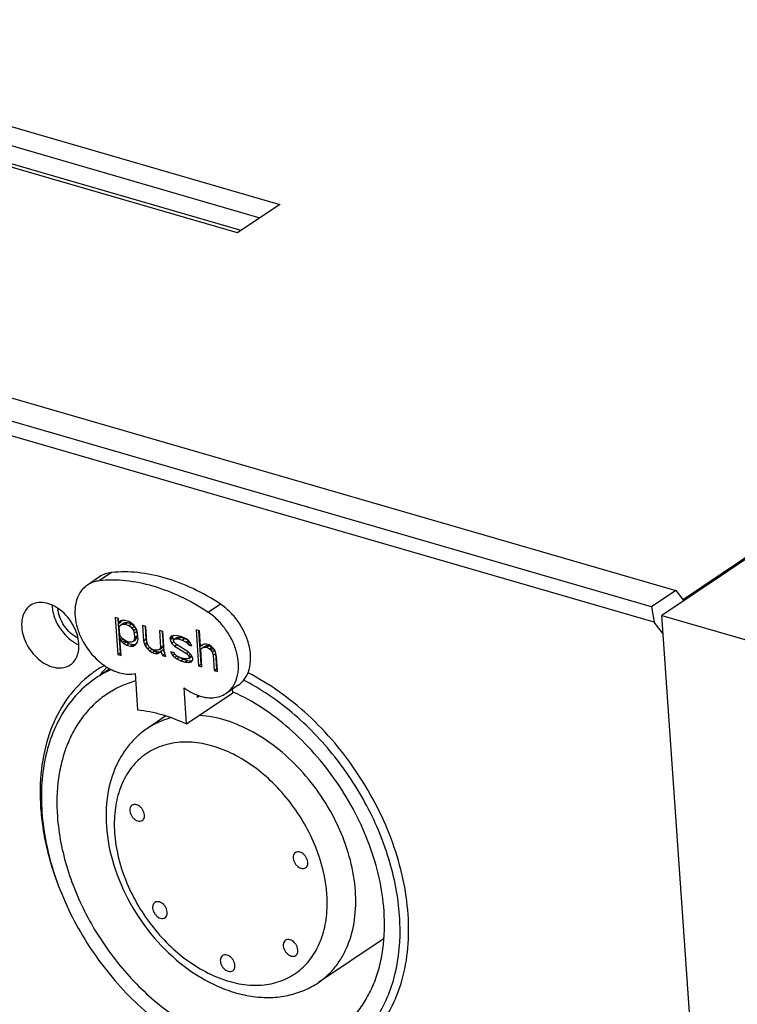
# Model space of a CAD drawing. Units: millimetres. Extents: x 7725 to 9196, y -307 to 757.
# Drawn here: x 8735 to 8770, y 19 to 68 of the extents above; entities that cross this region are included whole.
import ezdxf

# ---------------------------------------------------------------- set-up
doc = ezdxf.new("R2010")
doc.units = ezdxf.units.MM
doc.header["$LTSCALE"] = 23.1
doc.layers.get('0').update_dxf_attribs({"linetype": 'CONTINUOUS'})
doc.layers.add('02___PRT_ALL_AXES', color=7, linetype='CONTINUOUS')

msp = doc.modelspace()

# ---------------------------------------------------------------- linework, layer by layer
at = {"color": 7, "linetype": 'Continuous'}
for p, q in [((8419.048, 140.344), (8766.884, 39.592)), ((8765.691, 38.788), (8417.855, 139.54)), ((8467.477, 139.592), (8747.474, 58.49)), ((8765.823, 38.028), (8417.187, 139.012)), ((8466.991, 138.801), (8746.506, 57.838)), ((8745.406, 57.098), (8465.409, 138.2)), ((8745.586, 57.218), (8465.749, 138.274)), ((8901.103, 129.261), (8767.207, 39.113)), ((8747.474, 58.49), (8745.406, 57.098)), ((8785.709, 51.495), (8766.192, 38.355)), ((8738.649, 40.255), (8738.052, 39.853)), ((8739.233, 40.463), (8738.636, 40.061)), ((8766.884, 39.592), (8765.691, 38.788)), ((8766.884, 39.592), (8767.275, 39.084)), ((8744.567, 38.918), (8743.97, 38.516)), ((8765.691, 38.788), (8765.823, 38.028)), ((8739.582, 38.207), (8739.415, 38.256)), ((8739.415, 38.256), (8739.541, 36.446)), ((8739.542, 38.219), (8739.66, 36.527)), ((8739.597, 37.981), (8739.582, 38.207)), ((8739.625, 38.047), (8739.725, 38.114)), ((8739.687, 38.103), (8739.625, 38.047)), ((8739.751, 38.121), (8739.687, 38.103)), ((8739.741, 38.119), (8739.717, 38.062)), ((8739.882, 38.121), (8739.751, 38.121)), ((8740.082, 38.063), (8739.882, 38.121)), ((8766.192, 38.355), (8782.272, 33.698)), ((8768.897, -0.625), (8766.192, 38.355)), ((8739.597, 37.981), (8739.717, 38.062)), ((8739.625, 38.047), (8739.597, 37.981)), ((8739.61, 37.793), (8739.669, 37.887)), ((8739.637, 37.416), (8739.61, 37.793)), ((8739.669, 37.887), (8739.789, 37.967)), ((8739.669, 37.887), (8739.764, 37.933)), ((8739.764, 37.933), (8739.883, 38.013)), ((8739.764, 37.933), (8739.895, 37.932)), ((8739.789, 37.967), (8739.883, 38.013)), ((8739.883, 38.013), (8740.014, 38.012)), ((8739.895, 37.932), (8740.014, 38.012)), ((8739.895, 37.932), (8740.095, 37.874)), ((8740.014, 38.012), (8740.214, 37.954)), ((8740.218, 37.986), (8740.082, 38.063)), ((8740.095, 37.874), (8740.214, 37.954)), ((8740.095, 37.874), (8740.233, 37.76)), ((8740.214, 37.954), (8740.353, 37.84)), ((8740.323, 37.882), (8740.218, 37.986)), ((8740.233, 37.76), (8740.353, 37.84)), ((8740.233, 37.76), (8740.308, 37.628)), ((8740.308, 37.628), (8740.427, 37.708)), ((8740.308, 37.628), (8740.349, 37.505)), ((8740.431, 37.74), (8740.323, 37.882)), ((8740.353, 37.84), (8740.427, 37.708)), ((8740.427, 37.708), (8740.468, 37.585)), ((8740.469, 37.655), (8740.431, 37.74)), ((8740.513, 37.494), (8740.469, 37.655)), ((8740.915, 37.821), (8740.748, 37.869)), ((8740.748, 37.869), (8740.801, 37.116)), ((8740.876, 37.833), (8740.92, 37.196)), ((8740.967, 37.067), (8740.915, 37.821)), ((8741.748, 37.58), (8741.582, 37.628)), ((8741.582, 37.628), (8741.639, 36.799)), ((8743.542, 37.614), (8743.376, 37.663)), ((8743.376, 37.663), (8743.499, 35.891)), ((8743.503, 37.626), (8743.618, 35.971)), ((8743.595, 36.86), (8743.542, 37.614)), ((8766.254, 37.469), (8765.823, 38.028)), ((8739.711, 37.283), (8739.637, 37.416)), ((8739.65, 37.227), (8739.718, 37.273)), ((8739.65, 37.227), (8739.688, 37.142)), ((8739.707, 36.398), (8739.65, 37.227)), ((8739.688, 37.142), (8739.787, 37.208)), ((8739.688, 37.142), (8739.76, 37.048)), ((8739.816, 37.179), (8739.711, 37.283)), ((8739.76, 37.048), (8739.879, 37.128)), ((8739.952, 37.103), (8739.816, 37.179)), ((8739.859, 37.155), (8739.879, 37.128)), ((8739.879, 37.128), (8739.949, 37.071)), ((8740.311, 37.11), (8740.43, 37.19)), ((8740.339, 37.175), (8740.311, 37.11)), ((8740.365, 37.279), (8740.339, 37.175)), ((8740.339, 37.175), (8740.459, 37.256)), ((8740.349, 37.505), (8740.468, 37.585)), ((8740.349, 37.505), (8740.365, 37.279)), ((8740.365, 37.279), (8740.484, 37.359)), ((8740.459, 37.256), (8740.43, 37.19)), ((8740.484, 37.359), (8740.459, 37.256)), ((8740.468, 37.585), (8740.484, 37.359)), ((8740.511, 37.052), (8740.534, 37.193)), ((8740.534, 37.193), (8740.513, 37.494)), ((8740.801, 37.116), (8740.92, 37.196)), ((8740.92, 37.196), (8740.964, 37.035)), ((8741.709, 37.591), (8741.759, 36.879)), ((8741.816, 36.6), (8741.748, 37.58)), ((8742.156, 37.351), (8742.097, 37.257)), ((8742.097, 37.257), (8742.217, 37.337)), ((8742.097, 37.257), (8742.103, 37.182)), ((8742.103, 37.182), (8742.222, 37.262)), ((8742.103, 37.182), (8742.18, 37.012)), ((8742.284, 37.388), (8742.156, 37.351)), ((8742.24, 37.375), (8742.217, 37.337)), ((8742.217, 37.337), (8742.222, 37.262)), ((8742.222, 37.262), (8742.275, 37.146)), ((8742.269, 37.133), (8742.297, 37.199)), ((8742.308, 37.048), (8742.269, 37.133)), ((8742.482, 37.367), (8742.284, 37.388)), ((8742.297, 37.199), (8742.417, 37.28)), ((8742.297, 37.199), (8742.361, 37.218)), ((8742.361, 37.218), (8742.481, 37.298)), ((8742.361, 37.218), (8742.492, 37.217)), ((8742.417, 37.28), (8742.481, 37.298)), ((8742.481, 37.298), (8742.611, 37.297)), ((8742.682, 37.31), (8742.482, 37.367)), ((8742.492, 37.217), (8742.611, 37.297)), ((8742.492, 37.217), (8742.692, 37.159)), ((8742.611, 37.297), (8742.811, 37.239)), ((8742.884, 37.214), (8742.682, 37.31)), ((8742.692, 37.159), (8742.811, 37.239)), ((8742.692, 37.159), (8742.895, 37.063)), ((8742.811, 37.239), (8742.936, 37.18)), ((8742.987, 37.147), (8742.884, 37.214)), ((8742.895, 37.063), (8742.997, 37.132)), ((8743.092, 37.043), (8742.987, 37.147)), ((8739.76, 37.048), (8739.829, 36.991)), ((8739.829, 36.991), (8739.949, 37.071)), ((8739.829, 36.991), (8739.965, 36.914)), ((8739.949, 37.071), (8740.085, 36.995)), ((8740.086, 37.064), (8739.952, 37.103)), ((8739.965, 36.914), (8740.085, 36.995)), ((8739.965, 36.914), (8740.165, 36.856)), ((8740.085, 36.995), (8740.285, 36.937)), ((8740.216, 37.063), (8740.086, 37.064)), ((8740.165, 36.856), (8740.285, 36.937)), ((8740.165, 36.856), (8740.296, 36.855)), ((8740.311, 37.11), (8740.216, 37.063)), ((8740.285, 36.937), (8740.415, 36.936)), ((8740.296, 36.855), (8740.415, 36.936)), ((8740.296, 36.855), (8740.391, 36.902)), ((8740.391, 36.902), (8740.511, 37.052)), ((8740.801, 37.116), (8740.844, 36.955)), ((8740.844, 36.955), (8740.964, 37.035)), ((8740.844, 36.955), (8740.883, 36.87)), ((8740.883, 36.87), (8741.002, 36.95)), ((8740.883, 36.87), (8740.991, 36.728)), ((8740.964, 37.035), (8741.002, 36.95)), ((8741.008, 36.945), (8740.967, 37.067)), ((8740.991, 36.728), (8741.093, 36.797)), ((8740.991, 36.728), (8741.096, 36.624)), ((8741.083, 36.812), (8741.008, 36.945)), ((8741.222, 36.698), (8741.083, 36.812)), ((8741.096, 36.624), (8741.215, 36.704)), ((8741.355, 36.659), (8741.222, 36.698)), ((8741.231, 36.695), (8741.351, 36.628)), ((8741.486, 36.659), (8741.355, 36.659)), ((8741.58, 36.705), (8741.486, 36.659)), ((8741.639, 36.799), (8741.58, 36.705)), ((8741.58, 36.705), (8741.7, 36.785)), ((8741.639, 36.799), (8741.759, 36.879)), ((8741.652, 36.61), (8741.772, 36.691)), ((8741.759, 36.879), (8741.7, 36.785)), ((8741.772, 36.691), (8741.84, 36.511)), ((8742.18, 37.012), (8742.291, 37.086)), ((8742.18, 37.012), (8742.321, 36.86)), ((8742.413, 36.944), (8742.308, 37.048)), ((8742.321, 36.86), (8742.43, 36.934)), ((8742.321, 36.86), (8742.901, 36.507)), ((8742.993, 36.591), (8742.413, 36.944)), ((8742.895, 37.063), (8742.964, 37.006)), ((8742.964, 37.006), (8743.062, 37.072)), ((8742.964, 37.006), (8743.003, 36.921)), ((8743.003, 36.921), (8743.113, 36.996)), ((8743.003, 36.921), (8743.169, 36.873)), ((8743.169, 36.873), (8743.092, 37.043)), ((8743.595, 36.86), (8743.714, 36.941)), ((8743.656, 36.916), (8743.595, 36.86)), ((8743.605, 36.71), (8743.667, 36.766)), ((8743.665, 35.842), (8743.605, 36.71)), ((8743.751, 36.963), (8743.656, 36.916)), ((8743.667, 36.766), (8743.786, 36.846)), ((8743.667, 36.766), (8743.761, 36.812)), ((8743.882, 36.962), (8743.751, 36.963)), ((8743.761, 36.812), (8743.881, 36.892)), ((8743.761, 36.812), (8743.892, 36.811)), ((8743.786, 36.846), (8743.881, 36.892)), ((8743.881, 36.892), (8744.011, 36.891)), ((8744.015, 36.923), (8743.882, 36.962)), ((8743.892, 36.811), (8744.011, 36.891)), ((8743.892, 36.811), (8744.028, 36.735)), ((8744.011, 36.891), (8744.147, 36.815)), ((8744.118, 36.857), (8744.015, 36.923)), ((8744.028, 36.735), (8744.147, 36.815)), ((8744.028, 36.735), (8744.097, 36.678)), ((8744.097, 36.678), (8744.217, 36.758)), ((8744.097, 36.678), (8744.169, 36.583)), ((8744.223, 36.752), (8744.118, 36.857)), ((8744.147, 36.815), (8744.217, 36.758)), ((8744.169, 36.583), (8744.289, 36.663)), ((8744.295, 36.658), (8744.223, 36.752)), ((8744.29, 36.656), (8744.332, 36.503)), ((8744.333, 36.573), (8744.295, 36.658)), ((8739.541, 36.446), (8739.66, 36.527)), ((8739.541, 36.446), (8739.707, 36.398)), ((8739.66, 36.527), (8739.699, 36.515)), ((8741.096, 36.624), (8741.232, 36.547)), ((8741.232, 36.547), (8741.351, 36.628)), ((8741.232, 36.547), (8741.365, 36.509)), ((8741.351, 36.628), (8741.485, 36.589)), ((8741.365, 36.509), (8741.485, 36.589)), ((8741.365, 36.509), (8741.496, 36.508)), ((8741.485, 36.589), (8741.615, 36.588)), ((8741.496, 36.508), (8741.615, 36.588)), ((8741.496, 36.508), (8741.56, 36.526)), ((8741.56, 36.526), (8741.652, 36.61)), ((8741.615, 36.588), (8741.634, 36.593)), ((8741.652, 36.61), (8741.732, 36.402)), ((8741.732, 36.402), (8741.851, 36.483)), ((8741.732, 36.402), (8741.899, 36.354)), ((8741.86, 36.439), (8741.816, 36.6)), ((8741.899, 36.354), (8741.86, 36.439)), ((8742.311, 36.53), (8742.144, 36.579)), ((8742.144, 36.579), (8742.222, 36.408)), ((8742.222, 36.408), (8742.332, 36.483)), ((8742.222, 36.408), (8742.327, 36.304)), ((8742.35, 36.445), (8742.311, 36.53)), ((8742.327, 36.304), (8742.438, 36.379)), ((8742.327, 36.304), (8742.429, 36.237)), ((8742.419, 36.388), (8742.35, 36.445)), ((8742.622, 36.293), (8742.419, 36.388)), ((8742.429, 36.237), (8742.549, 36.318)), ((8742.429, 36.237), (8742.632, 36.142)), ((8742.497, 36.351), (8742.549, 36.318)), ((8742.549, 36.318), (8742.751, 36.222)), ((8742.822, 36.235), (8742.622, 36.293)), ((8742.632, 36.142), (8742.751, 36.222)), ((8742.751, 36.222), (8742.951, 36.164)), ((8742.952, 36.234), (8742.822, 36.235)), ((8742.832, 36.084), (8742.951, 36.164)), ((8742.901, 36.507), (8743.003, 36.576)), ((8742.901, 36.507), (8743.006, 36.403)), ((8742.951, 36.164), (8743.149, 36.144)), ((8743.016, 36.252), (8742.952, 36.234)), ((8743.134, 36.44), (8742.993, 36.591)), ((8743.006, 36.403), (8743.106, 36.47)), ((8743.006, 36.403), (8743.044, 36.318)), ((8743.016, 36.252), (8743.136, 36.332)), ((8743.044, 36.318), (8743.016, 36.252)), ((8743.044, 36.318), (8743.155, 36.393)), ((8743.211, 36.27), (8743.134, 36.44)), ((8743.158, 36.386), (8743.136, 36.332)), ((8743.149, 36.144), (8743.193, 36.157)), ((8743.157, 36.1), (8743.216, 36.194)), ((8743.216, 36.194), (8743.211, 36.27)), ((8744.169, 36.583), (8744.213, 36.423)), ((8744.213, 36.423), (8744.332, 36.503)), ((8744.213, 36.423), (8744.265, 35.669)), ((8744.332, 36.503), (8744.385, 35.749)), ((8744.38, 36.374), (8744.333, 36.573)), ((8744.432, 35.62), (8744.38, 36.374)), ((8742.632, 36.142), (8742.832, 36.084)), ((8742.832, 36.084), (8743.029, 36.064)), ((8743.029, 36.064), (8743.149, 36.144)), ((8743.029, 36.064), (8743.157, 36.1)), ((8743.499, 35.891), (8743.618, 35.971)), ((8743.499, 35.891), (8743.665, 35.842)), ((8743.618, 35.971), (8743.657, 35.96)), ((8744.265, 35.669), (8744.385, 35.749)), ((8744.385, 35.749), (8744.424, 35.738)), ((8740.389, 35.518), (8740.512, 33.746)), ((8744.265, 35.669), (8744.432, 35.62)), ((8742.912, 33.051), (8742.789, 34.823)), ((8745.441, 34.949), (8744.844, 34.547)), ((8745.18, 34.578), (8745.167, 34.764)), ((8742.912, 33.051), (8745.18, 34.578)), ((8743.446, 34.35), (8743.439, 34.462)), ((8743.554, 34.422), (8743.446, 34.35)), ((8745.197, 34.614), (8745.177, 34.623)), ((8741.904, 33.448), (8740.993, 32.835)), ((8752.583, 22.555), (8749.37, 20.392))]:
    msp.add_line(p, q, dxfattribs=at)
for centre, radius, start, end in [((8741.454, 30.852), 5.353, 114.6431, 119.4069), ((8741.423, 30.907), 5.289, 119.414, 123.9466)]:
    msp.add_arc(centre, radius, start, end, dxfattribs=at)
for points, knots in [([(8744.567, 38.918), (8744.139, 39.202), (8743.268, 39.7), (8741.904, 40.227), (8740.553, 40.501), (8739.66, 40.507), (8739.233, 40.463)], [0, 0, 0, 0, 0.272405, 0.530116, 0.772322, 1, 1, 1, 1]), ([(8738.636, 40.061), (8738.531, 40.05), (8738.325, 40.005), (8738.137, 39.911), (8738.052, 39.853)], [0, 0, 0, 0, 0.507758, 1, 1, 1, 1]), ([(8743.97, 38.516), (8743.542, 38.8), (8742.671, 39.298), (8741.307, 39.825), (8739.956, 40.099), (8739.063, 40.106), (8738.636, 40.061)], [0, 0, 0, 0, 0.272405, 0.530116, 0.772322, 1, 1, 1, 1]), ([(8739.233, 40.463), (8739.128, 40.452), (8738.922, 40.407), (8738.734, 40.312), (8738.649, 40.255)], [0, 0, 0, 0, 0.507758, 1, 1, 1, 1]), ([(8738.052, 39.853), (8737.935, 39.775), (8737.723, 39.569), (8737.517, 39.16), (8737.427, 38.676), (8737.453, 38.146), (8737.592, 37.596), (8737.916, 36.88), (8738.296, 36.402), (8738.594, 36.14)], [0, 0, 0, 0, 0.099559, 0.204805, 0.319426, 0.444424, 0.578471, 0.71859, 1, 1, 1, 1]), ([(8745.441, 34.949), (8745.504, 34.992), (8745.624, 35.09), (8745.829, 35.335), (8746.006, 35.728), (8746.074, 36.271), (8746.004, 36.86), (8745.804, 37.457), (8745.487, 38.025), (8745.073, 38.526), (8744.742, 38.802), (8744.567, 38.918)], [0, 0, 0, 0, 0.049215, 0.099321, 0.204818, 0.320855, 0.447937, 0.583792, 0.724358, 0.864709, 1, 1, 1, 1]), ([(8744.844, 34.547), (8744.907, 34.59), (8745.027, 34.688), (8745.232, 34.934), (8745.409, 35.326), (8745.477, 35.869), (8745.407, 36.458), (8745.207, 37.056), (8744.89, 37.623), (8744.476, 38.124), (8744.145, 38.4), (8743.97, 38.516)], [0, 0, 0, 0, 0.049215, 0.099321, 0.204818, 0.320855, 0.447937, 0.583792, 0.724358, 0.864709, 1, 1, 1, 1]), ([(8738.594, 36.14), (8738.626, 36.112), (8738.755, 36.003), (8738.892, 35.904), (8738.999, 35.838)], [0, 0, 0, 0, 0.254642, 1, 1, 1, 1]), ([(8738.999, 35.838), (8739.112, 35.768), (8739.342, 35.647), (8739.7, 35.527), (8740.052, 35.479), (8740.281, 35.496), (8740.389, 35.518)], [0, 0, 0, 0, 0.273979, 0.531815, 0.773242, 1, 1, 1, 1]), ([(8738.469, 35.295), (8738.147, 35.078), (8737.541, 34.564), (8736.809, 33.6), (8736.263, 32.465), (8735.914, 31.187), (8735.769, 29.797), (8735.829, 28.327), (8736.092, 26.809), (8736.551, 25.279), (8737.195, 23.77), (8738.28, 21.838), (8739.661, 20.091), (8741.274, 18.626), (8742.937, 17.434), (8744.318, 16.783), (8745.258, 16.511)], [0, 0, 0, 0, 0.049222, 0.099635, 0.152245, 0.207749, 0.266497, 0.328505, 0.393506, 0.461007, 0.530348, 0.600754, 0.741191, 0.809758, 0.876158, 1, 1, 1, 1]), ([(8750.7, 17.128), (8750.995, 17.327), (8751.553, 17.791), (8752.244, 18.651), (8752.781, 19.659), (8753.291, 21.208), (8753.433, 22.936), (8753.251, 24.718), (8752.834, 26.609), (8751.905, 28.943), (8750.527, 31.076), (8749.191, 32.602), (8747.761, 33.938), (8746.551, 34.762), (8745.705, 35.194)], [0, 0, 0, 0, 0.049108, 0.09922, 0.151207, 0.205714, 0.323249, 0.386557, 0.452439, 0.589744, 0.730422, 0.800348, 0.869018, 1, 1, 1, 1]), ([(8740.413, 35.159), (8740.161, 35.088), (8739.67, 34.907), (8739.214, 34.651), (8739, 34.507)], [0, 0, 0, 0, 0.503255, 1, 1, 1, 1]), ([(8742.789, 34.823), (8742.84, 34.784), (8743.044, 34.642), (8743.266, 34.526), (8743.439, 34.461)], [0, 0, 0, 0, 0.259104, 1, 1, 1, 1]), ([(8739, 34.507), (8738.789, 34.365), (8738.386, 34.044), (8737.86, 33.471), (8737.417, 32.81), (8737.06, 32.07), (8736.795, 31.261), (8736.563, 30.079), (8736.541, 29.152), (8736.585, 28.529)], [0, 0, 0, 0, 0.113028, 0.227488, 0.344693, 0.46574, 0.591455, 0.722349, 1, 1, 1, 1]), ([(8743.439, 34.461), (8743.563, 34.414), (8743.813, 34.343), (8744.19, 34.319), (8744.541, 34.383), (8744.751, 34.484), (8744.844, 34.547)], [0, 0, 0, 0, 0.27406, 0.529245, 0.769001, 1, 1, 1, 1]), ([(8752.585, 23.894), (8752.508, 24.99), (8752.12, 26.654), (8751.197, 28.729), (8750.287, 30.239), (8749.202, 31.625), (8747.599, 33.217), (8746.189, 34.162), (8745.197, 34.614)], [0, 0, 0, 0, 0.242838, 0.371144, 0.501355, 0.631379, 0.759139, 1, 1, 1, 1]), ([(8740.512, 33.746), (8740.915, 33.704), (8741.739, 33.537), (8742.522, 33.234), (8742.912, 33.051)], [0, 0, 0, 0, 0.484715, 1, 1, 1, 1]), ([(8742.177, 33.357), (8741.965, 33.305), (8741.553, 33.165), (8741.171, 32.955), (8740.993, 32.835)], [0, 0, 0, 0, 0.503965, 1, 1, 1, 1]), ([(8751.181, 24.876), (8751.146, 25.382), (8750.97, 26.415), (8750.438, 27.922), (8749.655, 29.366), (8748.66, 30.678), (8747.499, 31.798), (8746.224, 32.672), (8744.896, 33.257), (8743.977, 33.442), (8743.533, 33.471)], [0, 0, 0, 0, 0.123001, 0.252534, 0.385798, 0.519502, 0.650309, 0.77524, 0.892112, 1, 1, 1, 1]), ([(8740.993, 32.835), (8740.815, 32.715), (8740.477, 32.447), (8740.036, 31.969), (8739.666, 31.426), (8739.27, 30.618), (8738.975, 29.48), (8738.95, 28.532), (8738.984, 28.05)], [0, 0, 0, 0, 0.118374, 0.237404, 0.357833, 0.480298, 0.73319, 1, 1, 1, 1]), ([(8749.785, 24.705), (8749.73, 25.498), (8749.427, 26.7), (8748.709, 28.176), (8748.004, 29.233), (8747.17, 30.175), (8746.239, 30.969), (8745.243, 31.584), (8744.219, 31.996), (8743.205, 32.189), (8742.235, 32.151), (8741.351, 31.878), (8740.592, 31.377), (8739.996, 30.671), (8739.584, 29.797), (8739.369, 28.791), (8739.359, 28.082), (8739.385, 27.718)], [0, 0, 0, 0, 0.136863, 0.209298, 0.282501, 0.355023, 0.42548, 0.492694, 0.555846, 0.614635, 0.66943, 0.721358, 0.772197, 0.824002, 0.878585, 0.93711, 1, 1, 1, 1]), ([(8736.585, 28.529), (8736.645, 27.66), (8736.908, 26.343), (8737.53, 24.657), (8738.35, 22.98), (8739.676, 21.051), (8741.335, 19.432), (8742.801, 18.408), (8744.258, 17.623), (8745.782, 17.134), (8747.284, 17.024), (8748.332, 17.129), (8749.307, 17.418), (8749.897, 17.733), (8750.169, 17.916)], [0, 0, 0, 0, 0.130309, 0.19878, 0.268596, 0.409285, 0.546822, 0.612861, 0.676329, 0.794129, 0.848722, 0.90076, 0.950891, 1, 1, 1, 1]), ([(8738.984, 28.05), (8739.029, 27.404), (8739.29, 26.091), (8740.098, 24.233), (8741.271, 22.548), (8742.728, 21.154), (8744.128, 20.303), (8745.298, 19.874), (8746.169, 19.687), (8747.032, 19.639), (8747.87, 19.736), (8748.661, 19.98), (8749.145, 20.241), (8749.37, 20.392)], [0, 0, 0, 0, 0.128484, 0.262971, 0.399417, 0.533186, 0.660448, 0.721117, 0.779734, 0.836521, 0.891849, 0.946174, 1, 1, 1, 1]), ([(8739.385, 27.718), (8739.44, 26.926), (8739.742, 25.723), (8740.46, 24.247), (8741.165, 23.19), (8741.999, 22.248), (8742.931, 21.454), (8743.926, 20.84), (8744.95, 20.427), (8745.965, 20.234), (8746.934, 20.272), (8747.818, 20.545), (8748.577, 21.047), (8749.174, 21.752), (8749.585, 22.627), (8749.8, 23.632), (8749.81, 24.341), (8749.785, 24.705)], [0, 0, 0, 0, 0.136863, 0.209298, 0.282501, 0.355023, 0.42548, 0.492694, 0.555846, 0.614635, 0.66943, 0.721358, 0.772197, 0.824002, 0.878585, 0.93711, 1, 1, 1, 1]), ([(8749.37, 20.392), (8749.528, 20.499), (8749.83, 20.739), (8750.224, 21.169), (8750.557, 21.665), (8750.92, 22.418), (8751.193, 23.501), (8751.214, 24.408), (8751.181, 24.876)], [0, 0, 0, 0, 0.113083, 0.227599, 0.34486, 0.465967, 0.722215, 1, 1, 1, 1]), ([(8750.169, 17.916), (8750.38, 18.058), (8750.783, 18.378), (8751.308, 18.952), (8751.752, 19.613), (8752.109, 20.353), (8752.374, 21.162), (8752.606, 22.344), (8752.628, 23.271), (8752.585, 23.894)], [0, 0, 0, 0, 0.113029, 0.227489, 0.344693, 0.46574, 0.591453, 0.722345, 1, 1, 1, 1])]:
    msp.add_open_spline(points, degree=3, knots=knots, dxfattribs=at)
at = {"layer": '02___PRT_ALL_AXES', "color": 7, "linetype": 'Continuous'}
msp.add_line((8739.148, 35.752), (8738.647, 35.414), dxfattribs=at)
for centre, radius, start, end in [((8738.019, 38.924), 1.696, 181.7295, 183.9752), ((8741.525, 31.14), 5.453, 118.8966, 123.9554), ((8743.273, 31.901), 5.807, 138.596, 142.3568), ((8743.187, 31.976), 5.692, 137.2839, 138.587), ((8741.524, 31.144), 5.449, 126.4206, 131.5394), ((8741.515, 31.155), 5.435, 123.9595, 126.4166)]:
    msp.add_arc(centre, radius, start, end, dxfattribs=at)
for points, knots in [([(8735.257, 38.848), (8735.107, 38.747), (8734.859, 38.412), (8734.821, 38.01), (8734.835, 37.802)], [0, 0, 0, 0, 0.463985, 1, 1, 1, 1]), ([(8737.635, 36.991), (8737.613, 37.303), (8737.406, 37.927), (8736.889, 38.548), (8736.365, 38.876), (8735.967, 39.004), (8735.582, 39.005), (8735.353, 38.912), (8735.257, 38.848)], [0, 0, 0, 0, 0.268077, 0.546065, 0.675886, 0.794158, 0.900832, 1, 1, 1, 1]), ([(8736.327, 38.807), (8736.333, 38.72), (8736.386, 38.358), (8736.534, 38.013), (8736.683, 37.778)], [0, 0, 0, 0, 0.237636, 1, 1, 1, 1]), ([(8737.596, 37.246), (8737.463, 37.313), (8737.21, 37.493), (8736.906, 37.848), (8736.691, 38.264), (8736.62, 38.566), (8736.608, 38.714)], [0, 0, 0, 0, 0.242632, 0.500011, 0.757386, 1, 1, 1, 1]), ([(8734.835, 37.802), (8734.857, 37.491), (8735.065, 36.866), (8735.581, 36.245), (8736.105, 35.917), (8736.503, 35.789), (8736.888, 35.788), (8737.118, 35.881), (8737.213, 35.946)], [0, 0, 0, 0, 0.268077, 0.546065, 0.675886, 0.794158, 0.900832, 1, 1, 1, 1]), ([(8736.683, 37.778), (8736.743, 37.683), (8736.997, 37.337), (8737.345, 37.053), (8737.635, 36.924)], [0, 0, 0, 0, 0.261734, 1, 1, 1, 1]), ([(8737.213, 35.946), (8737.363, 36.047), (8737.612, 36.381), (8737.65, 36.783), (8737.635, 36.991)], [0, 0, 0, 0, 0.463985, 1, 1, 1, 1]), ([(8737.911, 35.223), (8737.521, 34.878), (8736.821, 34.05), (8736.109, 32.537), (8735.737, 30.796), (8735.72, 29.569), (8735.764, 28.939)], [0, 0, 0, 0, 0.227426, 0.466974, 0.724024, 1, 1, 1, 1]), ([(8753.764, 23.725), (8753.681, 24.912), (8753.13, 27.339), (8751.429, 30.683), (8749.007, 33.554), (8746.982, 35.015), (8745.918, 35.56)], [0, 0, 0, 0, 0.24204, 0.499138, 0.75673, 1, 1, 1, 1]), ([(8735.764, 28.939), (8735.785, 28.629), (8735.928, 27.345), (8736.27, 26.087), (8736.618, 25.171)], [0, 0, 0, 0, 0.240963, 1, 1, 1, 1]), ([(8740.242, 29.07), (8740.216, 29.053), (8740.169, 29.002), (8740.133, 28.9), (8740.131, 28.782), (8740.161, 28.658), (8740.221, 28.537), (8740.328, 28.401), (8740.44, 28.325), (8740.52, 28.302)], [0, 0, 0, 0, 0.099464, 0.207559, 0.328476, 0.461272, 0.601384, 0.742398, 1, 1, 1, 1]), ([(8740.465, 29.096), (8740.426, 29.107), (8740.348, 29.117), (8740.272, 29.091), (8740.242, 29.07)], [0, 0, 0, 0, 0.525474, 1, 1, 1, 1]), ([(8740.743, 28.327), (8740.769, 28.345), (8740.816, 28.395), (8740.852, 28.497), (8740.854, 28.615), (8740.824, 28.74), (8740.764, 28.86), (8740.657, 28.997), (8740.545, 29.073), (8740.465, 29.096)], [0, 0, 0, 0, 0.099464, 0.207559, 0.328476, 0.461272, 0.601384, 0.742398, 1, 1, 1, 1]), ([(8740.52, 28.302), (8740.559, 28.291), (8740.637, 28.281), (8740.712, 28.307), (8740.743, 28.327)], [0, 0, 0, 0, 0.525474, 1, 1, 1, 1]), ([(8748.242, 26.753), (8748.216, 26.735), (8748.168, 26.685), (8748.133, 26.583), (8748.13, 26.465), (8748.161, 26.34), (8748.221, 26.22), (8748.328, 26.084), (8748.44, 26.008), (8748.52, 25.985)], [0, 0, 0, 0, 0.099464, 0.207559, 0.328476, 0.461272, 0.601384, 0.742398, 1, 1, 1, 1]), ([(8748.465, 26.778), (8748.426, 26.79), (8748.348, 26.8), (8748.272, 26.774), (8748.242, 26.753)], [0, 0, 0, 0, 0.525474, 1, 1, 1, 1]), ([(8748.742, 26.01), (8748.769, 26.028), (8748.816, 26.078), (8748.852, 26.18), (8748.854, 26.298), (8748.824, 26.422), (8748.764, 26.543), (8748.657, 26.679), (8748.544, 26.755), (8748.465, 26.778)], [0, 0, 0, 0, 0.099464, 0.207559, 0.328476, 0.461272, 0.601384, 0.742398, 1, 1, 1, 1]), ([(8748.52, 25.985), (8748.559, 25.973), (8748.637, 25.963), (8748.712, 25.989), (8748.742, 26.01)], [0, 0, 0, 0, 0.525474, 1, 1, 1, 1]), ([(8741.356, 24.313), (8741.33, 24.295), (8741.283, 24.244), (8741.247, 24.143), (8741.245, 24.025), (8741.275, 23.9), (8741.335, 23.78), (8741.442, 23.643), (8741.554, 23.567), (8741.634, 23.544)], [0, 0, 0, 0, 0.099464, 0.207559, 0.328476, 0.461272, 0.601384, 0.742398, 1, 1, 1, 1]), ([(8741.579, 24.338), (8741.54, 24.349), (8741.462, 24.359), (8741.387, 24.333), (8741.356, 24.313)], [0, 0, 0, 0, 0.525474, 1, 1, 1, 1]), ([(8741.857, 23.569), (8741.883, 23.587), (8741.93, 23.638), (8741.966, 23.74), (8741.968, 23.858), (8741.938, 23.982), (8741.878, 24.103), (8741.771, 24.239), (8741.659, 24.315), (8741.579, 24.338)], [0, 0, 0, 0, 0.099464, 0.207559, 0.328476, 0.461272, 0.601384, 0.742398, 1, 1, 1, 1]), ([(8752.101, 17.928), (8752.413, 18.281), (8752.964, 19.088), (8753.721, 21.014), (8753.839, 22.639), (8753.764, 23.725)], [0, 0, 0, 0, 0.22891, 0.470355, 1, 1, 1, 1]), ([(8741.634, 23.544), (8741.673, 23.533), (8741.751, 23.523), (8741.827, 23.549), (8741.857, 23.569)], [0, 0, 0, 0, 0.525474, 1, 1, 1, 1]), ([(8747.756, 22.459), (8747.73, 22.441), (8747.682, 22.391), (8747.647, 22.289), (8747.645, 22.171), (8747.675, 22.046), (8747.735, 21.926), (8747.842, 21.79), (8747.954, 21.714), (8748.034, 21.691)], [0, 0, 0, 0, 0.099464, 0.207559, 0.328476, 0.461272, 0.601384, 0.742398, 1, 1, 1, 1]), ([(8747.979, 22.484), (8747.94, 22.496), (8747.862, 22.506), (8747.786, 22.48), (8747.756, 22.459)], [0, 0, 0, 0, 0.525474, 1, 1, 1, 1]), ([(8748.257, 21.716), (8748.283, 21.734), (8748.33, 21.784), (8748.366, 21.886), (8748.368, 22.004), (8748.338, 22.128), (8748.278, 22.249), (8748.171, 22.385), (8748.059, 22.461), (8747.979, 22.484)], [0, 0, 0, 0, 0.099464, 0.207559, 0.328476, 0.461272, 0.601384, 0.742398, 1, 1, 1, 1]), ([(8744.673, 21.711), (8744.646, 21.693), (8744.599, 21.642), (8744.563, 21.54), (8744.561, 21.422), (8744.591, 21.298), (8744.651, 21.178), (8744.758, 21.041), (8744.871, 20.965), (8744.95, 20.942)], [0, 0, 0, 0, 0.099464, 0.207559, 0.328476, 0.461272, 0.601384, 0.742398, 1, 1, 1, 1]), ([(8744.895, 21.736), (8744.857, 21.747), (8744.778, 21.757), (8744.703, 21.731), (8744.673, 21.711)], [0, 0, 0, 0, 0.525474, 1, 1, 1, 1]), ([(8745.173, 20.967), (8745.199, 20.985), (8745.247, 21.036), (8745.283, 21.138), (8745.285, 21.256), (8745.254, 21.38), (8745.195, 21.5), (8745.087, 21.637), (8744.975, 21.713), (8744.895, 21.736)], [0, 0, 0, 0, 0.099464, 0.207559, 0.328476, 0.461272, 0.601384, 0.742398, 1, 1, 1, 1]), ([(8748.034, 21.691), (8748.073, 21.679), (8748.151, 21.669), (8748.226, 21.695), (8748.257, 21.716)], [0, 0, 0, 0, 0.525474, 1, 1, 1, 1]), ([(8744.95, 20.942), (8744.989, 20.931), (8745.067, 20.921), (8745.143, 20.947), (8745.173, 20.967)], [0, 0, 0, 0, 0.525474, 1, 1, 1, 1])]:
    msp.add_open_spline(points, degree=3, knots=knots, dxfattribs=at)

doc.saveas('drawing.dxf')
